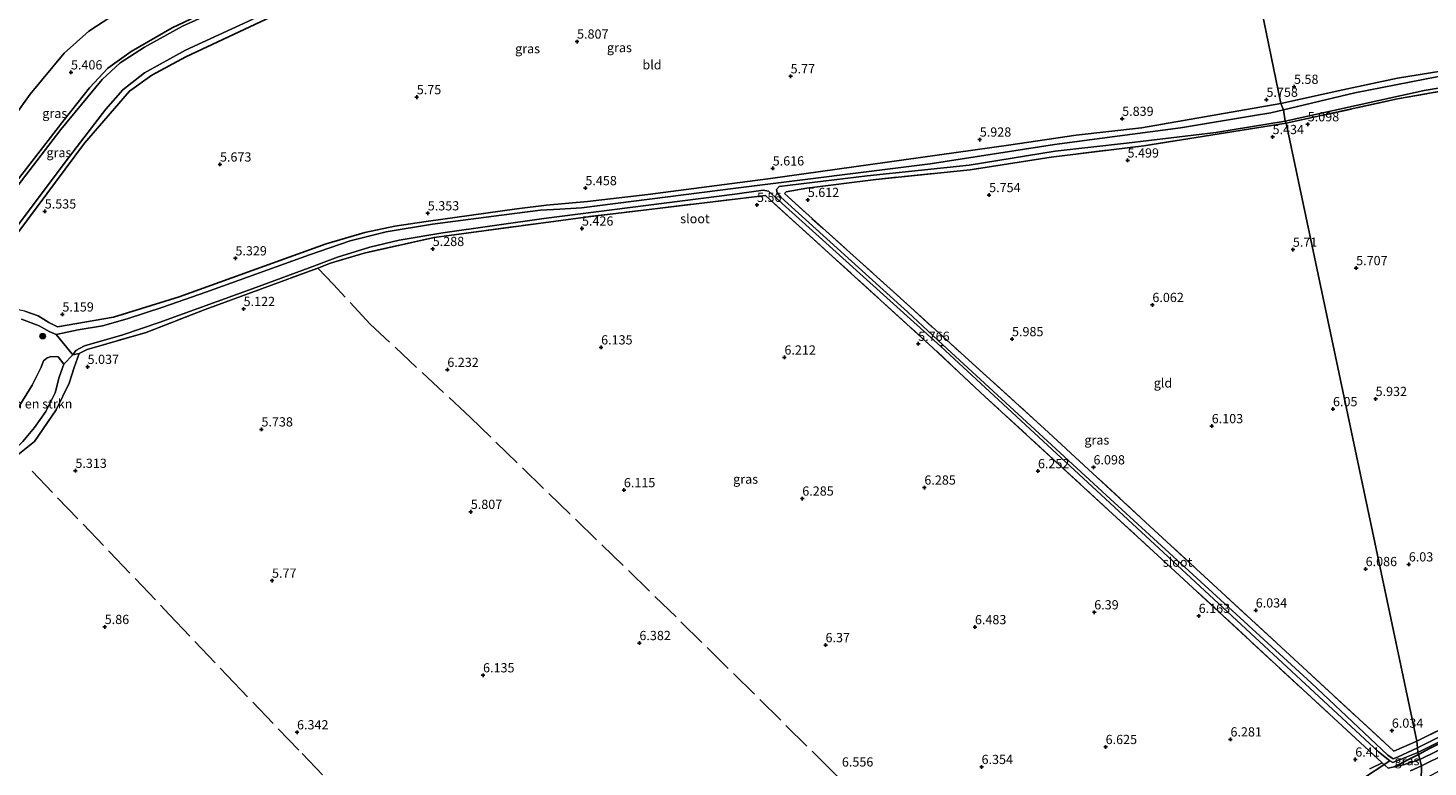
# Model space of a CAD drawing. Units: metres. Extents: x 159990 to 170008, y 432363 to 437328.
# Drawn here: x 160788 to 161168, y 434314 to 434514 of the extents above; entities that cross this region are included whole.
import ezdxf
from ezdxf.enums import TextEntityAlignment as Align

# ---------------------------------------------------------------- set-up
doc = ezdxf.new("R2010")
doc.units = ezdxf.units.M
doc.linetypes.add('IE-TERREINAFSCHEIDING', pattern=[10, 8, -2])
doc.layers.get('0').update_dxf_attribs({"lineweight": 25})
for name, color, linetype, lineweight in [('B-ME-GR-BOMENSTRUIKEN-GV-B6', 93, 'Continuous', 18), ('B-ME-GR-BOOM-S-B1', 93, 'Continuous', 18), ('B-ME-GW-HOOGTEPUNT-S-B1', 10, 'Continuous', 25), ('B-ME-GW-INSTEEKWATERGANG-L-B1', 10, 'Continuous', 25), ('B-ME-GW-KRUINLIJN-L-B1', 93, 'Continuous', 18), ('B-ME-GW-TEENLIJN-L-B1', 93, 'Continuous', 18), ('B-ME-IE-GRASLAND-GV-B6', 93, 'Continuous', 18), ('B-ME-IE-GRONDWERKLIJN-GROND_INGERICHT-GV-B6', 253, 'Continuous', 18), ('B-ME-IE-HULPGEOMETRIE-L-B1', 53, 'Continuous', 18), ('B-ME-IE-TERREINAFSCHEIDING-DOORGANG-L-B1', 8, 'IE-TERREINAFSCHEIDING-KUNSTMATIG-OPEN', 18), ('B-ME-IE-TERREINAFSCHEIDING-RASTERHEKWERK-L-B1', 8, 'IE-TERREINAFSCHEIDING', 18), ('B-ME-KW-DUIKER-L-B1', 10, 'Continuous', 25), ('B-ME-OG-WATER-GV-B6', 153, 'Continuous', 18), ('B-ME-VH-VERH_SOORT-BITUMEN-GV-B6', 8, 'IE-TERREINAFSCHEIDING-NATUURLIJK-HOUTWAL', 18)]:
    doc.layers.add(name, color=color, linetype=linetype, lineweight=lineweight)
doc.styles.add('NLCS-ISO', font='NLCS-ISO.TTF')
doc.linetypes.add('IE-TERREINAFSCHEIDING-KUNSTMATIG-OPEN', pattern='A,7,-1.5,[67,NLCS.SHX,S=0.75,R=0,X=0,Y=0],-1.5', length=10)
doc.linetypes.add('IE-TERREINAFSCHEIDING-NATUURLIJK-HOUTWAL', pattern='A,7,-1.5,[67,NLCS.SHX,S=0.75,R=45,X=0,Y=0],-1.5,7,-1.5,[70,NLCS.SHX,S=0.75,R=0,X=0,Y=0],-1.5', length=20)

# ---------------------------------------------------------------- blocks, each defined once
blk = doc.blocks.new('boom')
blk.add_hatch(color=256).paths.add_polyline_path([(-0.75, 0, 1), (0.75, 0, 1)])
blk.add_circle((0, 0), 0.75)
blk = doc.blocks.new('hoogtepunt')
for p, q in [((-0.5, 0), (0.5, 0)), ((0, 0.5), (0, -0.5))]:
    blk.add_line(p, q)

msp = doc.modelspace()

# ---------------------------------------------------------------- linework, layer by layer
at = {"layer": 'B-ME-GR-BOMENSTRUIKEN-GV-B6'}
msp.add_polyline3d([(160797.87, 434423.08, 4.67), (160796.63, 434419.52, 4.67), (160795.55, 434415.27, 4.67), (160793, 434410.21, 4.67), (160789.97, 434405.87, 4.67), (160786.81, 434402.1, 4.67), (160783.84, 434399.21, 4.67), (160782.22, 434400.32, 4.67), (160781.04, 434402.78, 4.67), (160781.94, 434405.36, 4.67), (160789.35, 434417.35, 4.67), (160791.75, 434422.21, 4.67), (160792.39, 434423.98, 4.67), (160793.27, 434424.68, 4.67), (160794.36, 434425.13, 4.67), (160796.35, 434425.07, 4.67), (160797.87, 434423.08, 4.67)], dxfattribs=at)
at = {"layer": 'B-ME-GW-INSTEEKWATERGANG-L-B1'}
for points in [[(160753.3, 434431.58, 5.23), (160756.21, 434434.9, 5.25), (160766.78, 434449.45, 5.42), (160780.52, 434466.85, 5.38), (160797.95, 434489.31, 5.22), (160804.87, 434497.95, 5.16), (160809.81, 434503.26, 5.16), (160816.18, 434507.76, 5.15), (160827.23, 434514.18, 5.16), (160843.32, 434521.9, 5.21), (160859.28, 434528.64, 5.46), (160861.9, 434529.71, 5.46), (160876.59, 434535.38, 5.31), (160910.09, 434546.7, 5.31), (160931.36, 434553.59, 5.31), (160941.59, 434556.64, 5.31), (160951.25, 434559.04, 5.31), (160971.86, 434563.69, 5.31), (161042.59, 434578.53, 5.22), (161079.12, 434586.38, 5.23), (161107.06, 434593.83, 5.23)], [(160769.9, 434437.87, 5.2), (160803.52, 434482.96, 5.51), (160815.68, 434497.08, 5.62), (160821.74, 434501.36, 5.62), (160830.97, 434506.36, 5.59), (160856.98, 434518.55, 5.58), (160869.88, 434523.91, 5.65), (160887.13, 434530.12, 5.64), (160919.95, 434540.96, 5.61), (160943.22, 434548.45, 5.61), (160953.49, 434551.2, 5.61), (160967.67, 434554.44, 5.6), (160995.01, 434560.16, 5.53), (161026.45, 434566.47, 5.53), (161057.92, 434573.08, 5.59), (161074.21, 434576.72, 5.62), (161089.36, 434580.33, 5.63), (161103.6, 434583.92, 5.73), (161108.94, 434585.56, 5.75)], [(161197.48, 434506.67, 5.83), (161159.41, 434500.61, 5.59), (161144.63, 434497.44, 5.58), (161127.79, 434493.68, 5.66)], [(160796.17, 434433.22, 5.14), (160811.38, 434435.84, 5.14), (160829.18, 434441.29, 5.14), (160848.92, 434448.47, 5.34), (160868.96, 434455.66, 5.34), (160879.45, 434458.76, 5.32), (160887.59, 434460.45, 5.23), (160896.08, 434461.72, 5.23), (160920.66, 434465.16, 5.28), (160928.74, 434466.19, 5.43), (160939.84, 434467.15, 5.54), (160956.18, 434469.02, 5.54), (160989.45, 434473.37, 5.58), (161025.55, 434478.45, 5.86), (161053.95, 434482.4, 5.86), (161072.31, 434485.15, 5.86), (161090.04, 434487.1, 5.73), (161127.79, 434493.68, 5.66)], [(161354.08, 434414.6, 6.06), (161355.23, 434414.28, 6.07), (161356.19, 434413.3, 6.12), (161356.21, 434412.04, 6.12), (161354.88, 434410.99, 6.12), (161288.81, 434378.57, 6.05), (161224.49, 434346.59, 6.05), (161168.1, 434318.86, 6.11), (161165.07, 434317.29, 6.09)], [(161155.25, 434314.99, 6.33), (161156.88, 434313.6, 6.4), (161158.49, 434313.91, 6.12), (161165.07, 434317.29, 6.09)]]:
    msp.add_polyline3d(points, dxfattribs=at)
at = {"layer": 'B-ME-GW-KRUINLIJN-L-B1'}
for points in [[(160796.17, 434433.22, 5.14), (160793.84, 434434.32, 5.14), (160790.97, 434436.15, 5.14), (160787.32, 434437.4, 5.19), (160783.83, 434438.13, 5.19), (160779.99, 434438.18, 5.2), (160774.96, 434437.66, 5.21), (160771.64, 434437.69, 5.19), (160769.9, 434437.87, 5.2)], [(160784.94, 434398.17, 5.11), (160789.9, 434402.11, 5.11), (160795.79, 434410.67, 5.14), (160799.38, 434417.89, 5.13), (160800.67, 434422.13, 5.05), (160802.01, 434425.96, 4.93)], [(161165.44, 434315.95, 6.41), (161228.74, 434346.88, 6.77), (161301.82, 434383.57, 6.83), (161356, 434410.37, 6.81), (161356.7, 434411.68, 6.68), (161356.19, 434413.3, 6.12)], [(161158.49, 434313.91, 6.12), (161161.07, 434314.48, 6.32), (161165.44, 434315.95, 6.41)]]:
    msp.add_polyline3d(points, dxfattribs=at)
at = {"layer": 'B-ME-GW-TEENLIJN-L-B1'}
msp.add_polyline3d([(160736.73, 434446.97, 7.98), (160749.36, 434460.57, 7.93), (160759.07, 434472.04, 7.86), (160767.45, 434477.14, 7.28), (160776.2, 434481.39, 5.71), (160780.19, 434484.29, 5.55), (160788.77, 434496.23, 5.53), (160797.99, 434507.32, 5.65), (160804.67, 434513.27, 5.6), (160810.64, 434517.21, 5.54), (160818.27, 434520.73, 5.54), (160832.26, 434525.21, 5.45), (160848.78, 434530.87, 5.49), (160852.42, 434531.56, 5.48), (160854.82, 434530.66, 5.4), (160856.47, 434529.95, 5.45)], dxfattribs=at)
at = {"layer": 'B-ME-IE-GRASLAND-GV-B6'}
for points in [[(161107.37, 434592.8, 4.67), (161106.2, 434592.48, 4.67), (161095.3, 434589.41, 4.67), (161084.08, 434586.57, 4.67), (161070.95, 434583.62, 4.67), (161037.3, 434576.46, 4.67), (160997.65, 434568.15, 4.67), (160957.6, 434559.58, 4.67), (160946.85, 434557.17, 4.67), (160938.86, 434555.04, 4.67), (160925.96, 434550.72, 4.67), (160905.13, 434543.99, 4.67), (160882.12, 434536.28, 4.67), (160851.58, 434524.4, 4.67), (160830.02, 434514.63, 4.67), (160819.79, 434509, 4.67), (160813.2, 434504.75, 4.67), (160808.25, 434500.19, 4.67), (160797.11, 434486.63, 4.67), (160759.71, 434437.97, 4.67)], [(160780.52, 434466.85, 5.38), (160797.95, 434489.31, 5.22), (160804.87, 434497.95, 5.16), (160809.81, 434503.26, 5.16), (160816.18, 434507.76, 5.15), (160827.23, 434514.18, 5.16), (160843.32, 434521.9, 5.21), (160859.28, 434528.64, 5.46), (160861.9, 434529.71, 5.46), (160876.59, 434535.38, 5.31), (160910.09, 434546.7, 5.31), (160931.36, 434553.59, 5.31), (160941.59, 434556.64, 5.31), (160951.25, 434559.04, 5.31), (160971.86, 434563.69, 5.31), (161042.59, 434578.53, 5.22), (161079.12, 434586.38, 5.23), (161107.06, 434593.83, 5.23), (161107.37, 434592.8, 4.67)], [(160780.19, 434484.29, 5.55), (160788.77, 434496.23, 5.53), (160797.99, 434507.32, 5.65), (160804.67, 434513.27, 5.6), (160810.64, 434517.21, 5.54), (160818.27, 434520.73, 5.54), (160832.26, 434525.21, 5.45), (160848.78, 434530.87, 5.49), (160852.42, 434531.56, 5.48), (160854.82, 434530.66, 5.4), (160856.47, 434529.95, 5.45), (160855.59, 434532.72, 6), (160852.98, 434534.09, 6.15), (160849.36, 434535.09, 6.55), (160838.83, 434534.95, 7.74), (160822.1, 434534.31, 9.82), (160814.26, 434534.01, 10.79), (160804.43, 434533.18, 11.99), (160800.93, 434532.2, 12.05), (160796.97, 434530.66, 12.05), (160793.75, 434528.63, 12.03), (160784.94, 434521.27, 11.94)], [(160783.79, 434522.31, 12.16), (160792.77, 434530.2, 12.15), (160797.98, 434532.02, 12.21), (160801.18, 434532.95, 12.17), (160804.81, 434533.84, 12.05), (160810.92, 434534.41, 11.33), (160832.33, 434535.23, 8.58), (160850.15, 434535.76, 6.57), (160853.19, 434535.4, 6.25), (160855.1, 434534.66, 6.1), (160856.82, 434533.39, 5.95), (160858.1, 434531.45, 5.83), (160859.28, 434528.64, 5.46), (160843.32, 434521.9, 5.21), (160827.23, 434514.18, 5.16), (160816.18, 434507.76, 5.15), (160809.81, 434503.26, 5.16), (160804.87, 434497.95, 5.16), (160797.95, 434489.31, 5.22), (160780.52, 434466.85, 5.38)], [(160856.47, 434529.95, 5.45), (160854.82, 434530.66, 5.4), (160852.42, 434531.56, 5.48), (160848.78, 434530.87, 5.49), (160832.26, 434525.21, 5.45), (160818.27, 434520.73, 5.54), (160810.64, 434517.21, 5.54), (160804.67, 434513.27, 5.6), (160797.99, 434507.32, 5.65), (160788.77, 434496.23, 5.53), (160780.19, 434484.29, 5.55)], [(160856.98, 434518.55, 5.58), (160830.97, 434506.36, 5.59), (160821.74, 434501.36, 5.62), (160815.68, 434497.08, 5.62), (160803.52, 434482.96, 5.51), (160769.9, 434437.87, 5.2)], [(160784.45, 434459.37, 4.67), (160799.43, 434479.36, 4.67), (160809.26, 434492.2, 4.67), (160813.91, 434497.45, 4.67), (160819.77, 434502.02, 4.67), (160830.89, 434508.16, 4.67), (160848.92, 434516.45, 4.67)], [(161128.48, 434492.03, 4.67), (161127.79, 434493.68, 5.66), (161144.63, 434497.44, 5.58), (161159.41, 434500.61, 5.59), (161197.48, 434506.67, 5.83)], [(161173.79, 434501.68, 4.67), (161147.85, 434496.64, 4.67), (161128.48, 434492.03, 4.67)], [(161129.25, 434488.34, 5.28), (161128.98, 434488.96, 4.67), (161142.06, 434491.82, 4.67), (161166.63, 434497.19, 4.67), (161185.58, 434500.42, 4.67)], [(161179.78, 434498.54, 5.08), (161159.41, 434494.95, 5.08), (161129.25, 434488.34, 5.28)], [(161128.48, 434492.03, 4.67), (161125.07, 434491.19, 4.67), (161120.62, 434490.46, 4.67), (161100.55, 434487.11, 4.67), (161079.36, 434484.3, 4.67), (161066.44, 434482.6, 4.67), (161032.73, 434477.36, 4.67), (160980.02, 434470.74, 4.67), (160938.23, 434465.44, 4.67), (160932.32, 434465.04, 4.67), (160927.11, 434464.81, 4.67), (160916.57, 434463.43, 4.67), (160897.86, 434461, 4.67), (160885.25, 434458.88, 4.67), (160875.55, 434456.48, 4.67), (160864.52, 434452.71, 4.67), (160836.4, 434442.55, 4.67), (160824.76, 434438.5, 4.67), (160815.1, 434435.34, 4.67), (160808.38, 434433.48, 4.67), (160801.81, 434432.33, 4.67), (160795.84, 434431.07, 4.67), (160793.89, 434431.88, 4.67), (160791.2, 434433.48, 4.67), (160786.46, 434435.28, 4.67)], [(160787.32, 434437.4, 5.19), (160790.97, 434436.15, 5.14), (160793.84, 434434.32, 5.14), (160796.17, 434433.22, 5.14), (160811.38, 434435.84, 5.14), (160829.18, 434441.29, 5.14), (160848.92, 434448.47, 5.34), (160868.96, 434455.66, 5.34), (160879.45, 434458.76, 5.32), (160887.59, 434460.45, 5.23), (160896.08, 434461.72, 5.23), (160920.66, 434465.16, 5.28), (160928.74, 434466.19, 5.43), (160939.84, 434467.15, 5.54), (160956.18, 434469.02, 5.54), (160989.45, 434473.37, 5.58), (161025.55, 434478.45, 5.86), (161053.95, 434482.4, 5.86), (161072.31, 434485.15, 5.86), (161090.04, 434487.1, 5.73), (161127.79, 434493.68, 5.66), (161128.48, 434492.03, 4.67)], [(161164.79, 434319.06, 5.39), (161159.38, 434316.51, 5.39), (161158.26, 434316.08, 5.39), (161156.81, 434317.1, 5.14), (161135.99, 434336.74, 5.01), (161080.45, 434387.58, 4.9), (161036.2, 434428.31, 4.67), (161026.68, 434437.15, 4.67), (160992.25, 434468.36, 4.67), (160991.22, 434469.52, 4.67), (160991.04, 434470.4, 4.67), (160991.8, 434471.21, 4.67), (161015.63, 434474.12, 4.67), (161043.3, 434476.95, 4.67), (161066.64, 434480.79, 4.67), (161085.94, 434482.92, 4.67), (161110.13, 434485.89, 4.67), (161128.98, 434488.96, 4.67), (161129.25, 434488.34, 5.28), (161090.6, 434482.24, 5.29), (161065.53, 434479.15, 5.36), (161043.6, 434475.72, 5.5), (161017.98, 434473.14, 5.57), (160999.31, 434470.76, 5.53), (160993.7, 434469.8, 5.6), (160993.26, 434469.27, 5.62), (161003.62, 434459.95, 5.71), (161027.36, 434438.5, 5.89), (161063.64, 434405.64, 6.05), (161091.12, 434380.24, 6.03), (161127.75, 434346.46, 6.05), (161158.44, 434318.14, 6.1), (161164.64, 434320.86, 6.1), (161164.79, 434319.06, 5.39)], [(161165.07, 434317.29, 6.09), (161158.49, 434313.91, 6.12), (161156.88, 434313.6, 6.4), (161155.25, 434314.99, 6.33), (161095.53, 434370.23, 6.22), (161047.62, 434414.25, 6.09), (161033.48, 434427.51, 5.82), (160988.06, 434468.77, 5.71), (160940.04, 434463.01, 5.41), (160898.3, 434457.39, 5.24), (160879.26, 434453.16, 5.15), (160870.14, 434450.4, 5.19), (160866.78, 434449.12, 5.19), (160836.21, 434437.84, 5.07), (160820.24, 434431.67, 5), (160804.25, 434427.02, 5.01), (160802.01, 434425.96, 4.93), (160800.34, 434425.58, 4.67), (160801.17, 434426.77, 4.67), (160803.52, 434428.04, 4.67), (160813.86, 434431.02, 4.67), (160823.7, 434434.31, 4.67), (160849.91, 434443.81, 4.67), (160864.41, 434449.19, 4.67), (160872.11, 434452.03, 4.67), (160880.87, 434454.78, 4.67), (160888.75, 434456.66, 4.67), (160900.6, 434458.65, 4.67), (160928.04, 434462.52, 4.67), (160979.8, 434469.17, 4.67), (160987.44, 434470.21, 4.67), (160988.87, 434469.93, 4.67), (161035.6, 434427.84, 4.67), (161096.02, 434372.05, 4.93), (161154.23, 434318, 5.17), (161157.31, 434315.57, 5.39), (161158.16, 434315.09, 5.39), (161164.96, 434317.86, 5.39), (161165.07, 434317.29, 6.09)], [(160784.94, 434398.17, 5.11), (160782.67, 434394.52, 5.19), (160775.91, 434384.27, 5.3), (160765.66, 434374.1, 5.31), (160770.8, 434381.08, 4.67), (160774.7, 434386.25, 4.67), (160778.85, 434391.65, 4.67), (160783.84, 434399.21, 4.67), (160786.81, 434402.1, 4.67), (160789.97, 434405.87, 4.67), (160793, 434410.21, 4.67), (160795.55, 434415.27, 4.67), (160796.63, 434419.52, 4.67), (160797.87, 434423.08, 4.67), (160800.34, 434425.58, 4.67), (160802.01, 434425.96, 4.93), (160800.67, 434422.13, 5.05), (160799.38, 434417.89, 5.13), (160795.79, 434410.67, 5.14), (160789.9, 434402.11, 5.11), (160784.94, 434398.17, 5.11)], [(161165.07, 434317.29, 6.09), (161164.96, 434317.86, 5.39), (161198.96, 434334.91, 5.33), (161269.05, 434369.48, 5.21), (161354.07, 434411.55, 5.16), (161354.61, 434412.5, 5.16), (161354.03, 434412.7, 5.16), (161297.36, 434384.97, 5.16), (161164.79, 434319.06, 5.39), (161164.64, 434320.86, 6.1), (161230.27, 434353.38, 6.05), (161320.7, 434398.91, 6.05), (161354.08, 434414.6, 6.06), (161355.23, 434414.28, 6.07), (161356.19, 434413.3, 6.12), (161356.21, 434412.04, 6.12), (161354.88, 434410.99, 6.12), (161288.81, 434378.57, 6.05), (161224.49, 434346.59, 6.05), (161168.1, 434318.86, 6.11), (161165.07, 434317.29, 6.09)], [(161165.44, 434315.95, 6.41), (161165.07, 434317.29, 6.09), (161168.1, 434318.86, 6.11), (161224.49, 434346.59, 6.05), (161288.81, 434378.57, 6.05), (161354.88, 434410.99, 6.12), (161356.21, 434412.04, 6.12), (161356.19, 434413.3, 6.12), (161356.7, 434411.68, 6.68), (161356, 434410.37, 6.81), (161301.82, 434383.57, 6.83), (161228.74, 434346.88, 6.77), (161165.44, 434315.95, 6.41)], [(161165.92, 434314.24, 6.82), (161165.44, 434315.95, 6.41), (161228.74, 434346.88, 6.77), (161301.82, 434383.57, 6.83), (161356, 434410.37, 6.81), (161356.7, 434411.68, 6.68), (161356.19, 434413.3, 6.12), (161355.23, 434414.28, 6.07), (161354.08, 434414.6, 6.06), (161356.2, 434415.61, 6.34), (161357.62, 434413.36, 6.7), (161359.23, 434414.38, 6.66), (161359.89, 434414.75, 6.66), (161361.73, 434411.68, 6.93), (161361.63, 434410.48, 6.93), (161332.87, 434396.56, 6.97), (161251.31, 434356.29, 6.96), (161165.92, 434314.24, 6.82)], [(161165.44, 434315.95, 6.41), (161161.07, 434314.48, 6.32), (161158.49, 434313.91, 6.12), (161165.07, 434317.29, 6.09), (161165.44, 434315.95, 6.41)], [(161151.88, 434313.38, 6.47), (161155.25, 434314.99, 6.33), (161156.88, 434313.6, 6.4), (161158.49, 434313.91, 6.12), (161161.07, 434314.48, 6.32), (161165.44, 434315.95, 6.41), (161165.92, 434314.24, 6.82)], [(161165.92, 434314.24, 6.82), (161162.95, 434312.84, 6.82)]]:
    msp.add_polyline3d(points, dxfattribs=at)
at = {"layer": 'B-ME-IE-GRONDWERKLIJN-GROND_INGERICHT-GV-B6'}
for points in [[(161197.48, 434506.67, 5.83), (161159.41, 434500.61, 5.59), (161144.63, 434497.44, 5.58), (161127.79, 434493.68, 5.66), (161108.94, 434585.56, 5.75), (161138.07, 434595.06, 5.62), (161162.3, 434604.39, 5.57), (161183.02, 434613.6, 5.57)], [(160769.9, 434437.87, 5.2), (160803.52, 434482.96, 5.51), (160815.68, 434497.08, 5.62), (160821.74, 434501.36, 5.62), (160830.97, 434506.36, 5.59), (160856.98, 434518.55, 5.58), (160869.88, 434523.91, 5.65), (160887.13, 434530.12, 5.64), (160919.95, 434540.96, 5.61), (160943.22, 434548.45, 5.61), (160953.49, 434551.2, 5.61), (160967.67, 434554.44, 5.6), (160995.01, 434560.16, 5.53), (161026.45, 434566.47, 5.53), (161057.92, 434573.08, 5.59), (161074.21, 434576.72, 5.62), (161089.36, 434580.33, 5.63), (161103.6, 434583.92, 5.73), (161108.94, 434585.56, 5.75), (161127.79, 434493.68, 5.66)], [(161164.64, 434320.86, 6.1), (161129.25, 434488.34, 5.28), (161159.41, 434494.95, 5.08), (161179.78, 434498.54, 5.08)], [(161127.79, 434493.68, 5.66), (161090.04, 434487.1, 5.73), (161072.31, 434485.15, 5.86), (161053.95, 434482.4, 5.86), (161025.55, 434478.45, 5.86), (160989.45, 434473.37, 5.58), (160956.18, 434469.02, 5.54), (160939.84, 434467.15, 5.54), (160928.74, 434466.19, 5.43), (160920.66, 434465.16, 5.28), (160896.08, 434461.72, 5.23), (160887.59, 434460.45, 5.23), (160879.45, 434458.76, 5.32), (160868.96, 434455.66, 5.34), (160848.92, 434448.47, 5.34), (160829.18, 434441.29, 5.14), (160811.38, 434435.84, 5.14), (160796.17, 434433.22, 5.14), (160793.84, 434434.32, 5.14), (160790.97, 434436.15, 5.14), (160787.32, 434437.4, 5.19)], [(161164.64, 434320.86, 6.1), (161158.44, 434318.14, 6.1), (161127.75, 434346.46, 6.05), (161091.12, 434380.24, 6.03), (161063.64, 434405.64, 6.05), (161027.36, 434438.5, 5.89), (161003.62, 434459.95, 5.71), (160993.26, 434469.27, 5.62), (160993.7, 434469.8, 5.6), (160999.31, 434470.76, 5.53), (161017.98, 434473.14, 5.57), (161043.6, 434475.72, 5.5), (161065.53, 434479.15, 5.36), (161090.6, 434482.24, 5.29), (161129.25, 434488.34, 5.28), (161164.64, 434320.86, 6.1)], [(160784.94, 434398.17, 5.11), (160789.9, 434402.11, 5.11), (160795.79, 434410.67, 5.14), (160799.38, 434417.89, 5.13), (160800.67, 434422.13, 5.05), (160802.01, 434425.96, 4.93), (160804.25, 434427.02, 5.01), (160820.24, 434431.67, 5), (160836.21, 434437.84, 5.07), (160866.78, 434449.12, 5.19), (160870.14, 434450.4, 5.19), (160879.26, 434453.16, 5.15), (160898.3, 434457.39, 5.24), (160940.04, 434463.01, 5.41), (160988.06, 434468.77, 5.71), (161033.48, 434427.51, 5.82), (161047.62, 434414.25, 6.09), (161095.53, 434370.23, 6.22), (161155.25, 434314.99, 6.33)], [(161230.27, 434353.38, 6.05), (161164.64, 434320.86, 6.1)], [(161155.25, 434314.99, 6.33), (161151.88, 434313.38, 6.47)]]:
    msp.add_polyline3d(points, dxfattribs=at)
at = {"layer": 'B-ME-IE-HULPGEOMETRIE-L-B1'}
msp.add_line((160795.84, 434431.07, 4.67), (160800.34, 434425.58, 4.67), dxfattribs=at)
msp.add_polyline3d([(161108.94, 434585.56, 5.75), (161127.79, 434493.68, 5.66), (161128.48, 434492.03, 4.67), (161128.98, 434488.96, 4.67), (161129.25, 434488.34, 5.28), (161164.64, 434320.86, 6.1), (161164.79, 434319.06, 5.39), (161164.96, 434317.86, 5.39), (161165.07, 434317.29, 6.09), (161165.44, 434315.95, 6.41), (161165.92, 434314.24, 6.82), (161165.79, 434310.1, 6.82)], dxfattribs=at)
at = {"layer": 'B-ME-IE-TERREINAFSCHEIDING-DOORGANG-L-B1'}
msp.add_line((161151.88, 434313.38, 6.47), (161155.25, 434314.99, 6.33), dxfattribs=at)
at = {"layer": 'B-ME-IE-TERREINAFSCHEIDING-RASTERHEKWERK-L-B1'}
msp.add_line((160802.01, 434425.96, 4.93), (160800.34, 434425.58, 4.67), dxfattribs=at)
for points in [[(161129.25, 434488.34, 5.28), (161159.41, 434494.95, 5.08), (161179.78, 434498.54, 5.08), (161198.67, 434501.25, 5.08), (161214.12, 434502.89, 5.25), (161227.42, 434503.07, 5.39), (161238.61, 434501.46, 5.58), (161248.57, 434499.5, 5.63), (161255.74, 434497.28, 5.69), (161264.98, 434492.95, 5.69), (161281.06, 434484.21, 5.72), (161319.33, 434462.25, 5.86), (161342.17, 434449.23, 5.95), (161348.76, 434445.08, 5.98), (161354.58, 434440.3, 5.98), (161363.67, 434432.77, 5.96), (161370.43, 434427.12, 5.74), (161373.77, 434423.29, 6.18), (161370.08, 434420.7, 6.23), (161364.36, 434417.21, 6.57)], [(161129.25, 434488.34, 5.28), (161090.6, 434482.24, 5.29), (161065.53, 434479.15, 5.36), (161043.6, 434475.72, 5.5), (161017.98, 434473.14, 5.57), (160999.31, 434470.76, 5.53), (160993.7, 434469.8, 5.6), (160993.26, 434469.27, 5.62), (161003.62, 434459.95, 5.71), (161027.36, 434438.5, 5.89), (161063.64, 434405.64, 6.05), (161091.12, 434380.24, 6.03), (161127.75, 434346.46, 6.05), (161158.44, 434318.14, 6.1), (161164.64, 434320.86, 6.1)], [(161155.25, 434314.99, 6.33), (161095.53, 434370.23, 6.22), (161047.62, 434414.25, 6.09), (161033.48, 434427.51, 5.82), (160988.06, 434468.77, 5.71), (160940.04, 434463.01, 5.41), (160898.3, 434457.39, 5.24), (160879.26, 434453.16, 5.15), (160870.14, 434450.4, 5.19), (160866.78, 434449.12, 5.19), (160836.21, 434437.84, 5.07), (160820.24, 434431.67, 5), (160804.25, 434427.02, 5.01), (160802.01, 434425.96, 4.93)], [(161051.2, 434268.27, 6.24), (161006.45, 434312.53, 6.58), (160963.85, 434354.57, 6.25), (160908.16, 434408.57, 6.23), (160880.97, 434433.9, 5.88), (160871.01, 434444.68, 5.41), (160866.78, 434449.12, 5.19)], [(161164.64, 434320.86, 6.1), (161230.27, 434353.38, 6.05), (161320.7, 434398.91, 6.05), (161354.08, 434414.6, 6.06)], [(160789.27, 434394.1, 5.23), (160810.28, 434372.17, 5.67), (160826.55, 434355.16, 5.47), (160842.16, 434338.66, 6.05), (160862.47, 434317.52, 6.22), (160891.63, 434287.21, 6.43), (160920.76, 434256.76, 6.62), (160949.46, 434227.71, 7.18)]]:
    msp.add_polyline3d(points, dxfattribs=at)
at = {"layer": 'B-ME-KW-DUIKER-L-B1'}
msp.add_line((161149.06, 434310.14, 5.97), (161157.31, 434315.57, 5.39), dxfattribs=at)
at = {"layer": 'B-ME-OG-WATER-GV-B6'}
for points in [[(160759.71, 434437.97, 4.67), (160797.11, 434486.63, 4.67), (160808.25, 434500.19, 4.67), (160813.2, 434504.75, 4.67), (160819.79, 434509, 4.67), (160830.02, 434514.63, 4.67), (160851.58, 434524.4, 4.67), (160882.12, 434536.28, 4.67), (160905.13, 434543.99, 4.67), (160925.96, 434550.72, 4.67), (160938.86, 434555.04, 4.67), (160946.85, 434557.17, 4.67), (160957.6, 434559.58, 4.67), (160997.65, 434568.15, 4.67), (161037.3, 434576.46, 4.67), (161070.95, 434583.62, 4.67), (161084.08, 434586.57, 4.67), (161095.3, 434589.41, 4.67), (161106.2, 434592.48, 4.67), (161107.37, 434592.8, 4.67), (161108.54, 434586.67, 4.67)], [(161108.54, 434586.67, 4.67), (161088.61, 434581.38, 4.67), (161067.33, 434576.68, 4.67), (161042.08, 434571.23, 4.67), (161011.27, 434564.83, 4.67), (160984.1, 434558.91, 4.67), (160961.13, 434554.19, 4.67), (160944.92, 434550.14, 4.67), (160929.27, 434545.52, 4.67), (160911.75, 434539.76, 4.67), (160881.69, 434529.58, 4.67), (160865.74, 434523.75, 4.67), (160848.92, 434516.45, 4.67), (160830.89, 434508.16, 4.67), (160819.77, 434502.02, 4.67), (160813.91, 434497.45, 4.67), (160809.26, 434492.2, 4.67), (160799.43, 434479.36, 4.67), (160784.45, 434459.37, 4.67)], [(161128.98, 434488.96, 4.67), (161128.48, 434492.03, 4.67), (161147.85, 434496.64, 4.67), (161173.79, 434501.68, 4.67)], [(161185.58, 434500.42, 4.67), (161166.63, 434497.19, 4.67), (161142.06, 434491.82, 4.67), (161128.98, 434488.96, 4.67)], [(161128.98, 434488.96, 4.67), (161110.13, 434485.89, 4.67), (161085.94, 434482.92, 4.67), (161066.64, 434480.79, 4.67), (161043.3, 434476.95, 4.67), (161015.63, 434474.12, 4.67), (160991.8, 434471.21, 4.67), (160991.04, 434470.4, 4.67), (160991.22, 434469.52, 4.67), (160992.25, 434468.36, 4.67), (161026.68, 434437.15, 4.67), (161036.2, 434428.31, 4.67), (161035.6, 434427.84, 4.67), (160988.87, 434469.93, 4.67), (160987.44, 434470.21, 4.67), (160979.8, 434469.17, 4.67), (160928.04, 434462.52, 4.67), (160900.6, 434458.65, 4.67), (160888.75, 434456.66, 4.67), (160880.87, 434454.78, 4.67), (160872.11, 434452.03, 4.67), (160864.41, 434449.19, 4.67), (160849.91, 434443.81, 4.67), (160823.7, 434434.31, 4.67), (160813.86, 434431.02, 4.67), (160803.52, 434428.04, 4.67), (160801.17, 434426.77, 4.67), (160800.34, 434425.58, 4.67), (160795.84, 434431.07, 4.67), (160801.81, 434432.33, 4.67), (160808.38, 434433.48, 4.67), (160815.1, 434435.34, 4.67), (160824.76, 434438.5, 4.67), (160836.4, 434442.55, 4.67), (160864.52, 434452.71, 4.67), (160875.55, 434456.48, 4.67), (160885.25, 434458.88, 4.67), (160897.86, 434461, 4.67), (160916.57, 434463.43, 4.67), (160927.11, 434464.81, 4.67), (160932.32, 434465.04, 4.67), (160938.23, 434465.44, 4.67), (160980.02, 434470.74, 4.67), (161032.73, 434477.36, 4.67), (161066.44, 434482.6, 4.67), (161079.36, 434484.3, 4.67), (161100.55, 434487.11, 4.67), (161120.62, 434490.46, 4.67), (161125.07, 434491.19, 4.67), (161128.48, 434492.03, 4.67), (161128.98, 434488.96, 4.67)], [(160786.46, 434435.28, 4.67), (160791.2, 434433.48, 4.67), (160793.89, 434431.88, 4.67), (160795.84, 434431.07, 4.67)], [(160795.84, 434431.07, 4.67), (160800.34, 434425.58, 4.67), (160797.87, 434423.08, 4.67), (160796.35, 434425.07, 4.67), (160794.36, 434425.13, 4.67), (160793.27, 434424.68, 4.67), (160792.39, 434423.98, 4.67), (160791.75, 434422.21, 4.67), (160789.35, 434417.35, 4.67), (160781.94, 434405.36, 4.67)], [(161164.96, 434317.86, 5.39), (161158.16, 434315.09, 5.39), (161157.31, 434315.57, 5.39), (161154.23, 434318, 5.17), (161096.02, 434372.05, 4.93), (161035.6, 434427.84, 4.67), (161036.2, 434428.31, 4.67), (161080.45, 434387.58, 4.9), (161135.99, 434336.74, 5.01), (161156.81, 434317.1, 5.14), (161158.26, 434316.08, 5.39), (161159.38, 434316.51, 5.39), (161164.79, 434319.06, 5.39), (161164.96, 434317.86, 5.39)], [(161164.96, 434317.86, 5.39), (161164.79, 434319.06, 5.39), (161297.36, 434384.97, 5.16), (161354.03, 434412.7, 5.16), (161354.61, 434412.5, 5.16), (161354.07, 434411.55, 5.16), (161269.05, 434369.48, 5.21), (161198.96, 434334.91, 5.33), (161164.96, 434317.86, 5.39)]]:
    msp.add_polyline3d(points, dxfattribs=at)
at = {"layer": 'B-ME-VH-VERH_SOORT-BITUMEN-GV-B6'}
for points in [[(161175.36, 434315.37, 6.82), (161165.79, 434310.1, 6.82), (161165.92, 434314.24, 6.82), (161251.31, 434356.29, 6.96)], [(161162.95, 434312.84, 6.82), (161165.92, 434314.24, 6.82), (161165.79, 434310.1, 6.82)]]:
    msp.add_polyline3d(points, dxfattribs=at)

# ---------------------------------------------------------------- block references
at = {"layer": 'B-ME-GR-BOOM-S-B1', "rotation": 90}
msp.add_blockref('boom', (160792.16, 434430.66, 4.68), dxfattribs=at)
at = {"layer": 'B-ME-GW-HOOGTEPUNT-S-B1', "rotation": 90}
for p in [(160937.01, 434510.5, 5.81), (160937.01, 434510.5, 5.81), (160799.83, 434502.15, 5.41), (160799.83, 434502.15, 5.41), (160994.9, 434501.09, 5.77), (160994.9, 434501.09, 5.77), (160893.57, 434495.42, 5.75), (160893.57, 434495.42, 5.75), (161131.35, 434498.23, 5.58), (161131.35, 434498.23, 5.58), (161123.88, 434494.73, 5.76), (161123.88, 434494.73, 5.76), (161084.77, 434489.57, 5.84), (161084.77, 434489.57, 5.84), (161135.08, 434488.08, 5.1), (161135.08, 434488.08, 5.1), (161046.18, 434483.94, 5.93), (161046.18, 434483.94, 5.93), (161125.54, 434484.63, 5.43), (161125.54, 434484.63, 5.43), (160840.22, 434477.18, 5.67), (160840.22, 434477.18, 5.67), (160990.05, 434476.12, 5.62), (160990.05, 434476.12, 5.62), (161086.22, 434478.27, 5.5), (161086.22, 434478.27, 5.5), (160939.27, 434470.78, 5.46), (160939.27, 434470.78, 5.46), (161048.71, 434468.9, 5.75), (161048.71, 434468.9, 5.75), (160985.78, 434466.23, 5.56), (160985.78, 434466.23, 5.56), (160999.55, 434467.58, 5.61), (160999.55, 434467.58, 5.61), (160792.73, 434464.46, 5.53), (160792.73, 434464.46, 5.53), (160896.55, 434463.95, 5.35), (160896.55, 434463.95, 5.35), (160938.35, 434459.83, 5.43), (160938.35, 434459.83, 5.43), (160897.89, 434454.29, 5.29), (160897.89, 434454.29, 5.29), (161131.04, 434454.1, 5.71), (161131.04, 434454.1, 5.71), (160844.4, 434451.75, 5.33), (160844.4, 434451.75, 5.33), (161148.2, 434449.11, 5.71), (161148.2, 434449.11, 5.71), (160846.63, 434438.03, 5.12), (160846.63, 434438.03, 5.12), (161092.96, 434439.12, 6.06), (161092.96, 434439.12, 6.06), (160797.5, 434436.55, 5.16), (160797.5, 434436.55, 5.16), (160943.54, 434427.62, 6.14), (160943.54, 434427.62, 6.14), (161029.48, 434428.59, 5.77), (161029.48, 434428.59, 5.77), (161054.91, 434429.86, 5.99), (161054.91, 434429.86, 5.99), (160993.23, 434424.88, 6.21), (160993.23, 434424.88, 6.21), (160804.33, 434422.34, 5.04), (160804.33, 434422.34, 5.04), (160901.85, 434421.53, 6.23), (160901.85, 434421.53, 6.23), (161153.47, 434413.64, 5.93), (161153.47, 434413.64, 5.93), (161141.92, 434410.88, 6.05), (161141.92, 434410.88, 6.05), (160851.46, 434405.4, 5.74), (160851.46, 434405.4, 5.74), (161109.05, 434406.27, 6.1), (161109.05, 434406.27, 6.1), (160801.03, 434394.17, 5.31), (160801.03, 434394.17, 5.31), (161061.94, 434394.07, 6.25), (161061.94, 434394.07, 6.25), (161077, 434395.11, 6.1), (161077, 434395.11, 6.1), (160949.7, 434388.92, 6.11), (160949.7, 434388.92, 6.11), (161031.16, 434389.63, 6.28), (161031.16, 434389.63, 6.28), (160998.06, 434386.65, 6.28), (160998.06, 434386.65, 6.28), (160908.21, 434383.04, 5.81), (160908.21, 434383.04, 5.81), (161150.77, 434367.54, 6.09), (161150.77, 434367.54, 6.09), (161162.47, 434368.81, 6.03), (161162.47, 434368.81, 6.03), (160854.32, 434364.4, 5.77), (160854.32, 434364.4, 5.77), (161077.2, 434355.82, 6.39), (161077.2, 434355.82, 6.39), (161105.52, 434354.85, 6.16), (161105.52, 434354.85, 6.16), (161120.98, 434356.33, 6.03), (161120.98, 434356.33, 6.03), (160808.98, 434351.85, 5.86), (160808.98, 434351.85, 5.86), (161044.86, 434351.8, 6.48), (161044.86, 434351.8, 6.48), (160953.91, 434347.49, 6.38), (160953.91, 434347.49, 6.38), (161004.36, 434346.93, 6.37), (161004.36, 434346.93, 6.37), (160911.54, 434338.75, 6.14), (160911.54, 434338.75, 6.14), (160861.11, 434323.3, 6.34), (160861.11, 434323.3, 6.34), (161114.13, 434321.38, 6.28), (161114.13, 434321.38, 6.28), (161157.87, 434323.75, 6.03), (161157.87, 434323.75, 6.03), (161080.29, 434319.32, 6.62), (161080.29, 434319.32, 6.62), (161046.66, 434313.91, 6.35), (161046.66, 434313.91, 6.35), (161147.96, 434315.92, 6.41), (161147.96, 434315.92, 6.41)]:
    msp.add_blockref('hoogtepunt', p, dxfattribs=at)

# ---------------------------------------------------------------- texts
at = {"layer": 'B-ME-GR-BOMENSTRUIKEN-GV-B6', "ltscale": 0.2, "style": 'NLCS-ISO'}
msp.add_text('bmn en strkn', height=2.5, dxfattribs=at).set_placement((160789.7, 434412.32), align=Align.MIDDLE_CENTER)
at = {"layer": 'B-ME-GW-HOOGTEPUNT-S-B1', "ltscale": 0.2, "style": 'NLCS-ISO'}
for s, p in [('5.807', (160937.01, 434510.5, 5.81)), ('5.807', (160937.01, 434510.5, 5.81)), ('5.406', (160799.83, 434502.15, 5.41)), ('5.406', (160799.83, 434502.15, 5.41)), ('5.77', (160994.9, 434501.09, 5.77)), ('5.77', (160994.9, 434501.09, 5.77)), ('5.58', (161131.35, 434498.23, 5.58)), ('5.58', (161131.35, 434498.23, 5.58)), ('5.75', (160893.57, 434495.42, 5.75)), ('5.75', (160893.57, 434495.42, 5.75)), ('5.758', (161123.88, 434494.73, 5.76)), ('5.758', (161123.88, 434494.73, 5.76)), ('5.839', (161084.77, 434489.57, 5.84)), ('5.839', (161084.77, 434489.57, 5.84)), ('5.434', (161125.54, 434484.63, 5.43)), ('5.434', (161125.54, 434484.63, 5.43)), ('5.098', (161135.08, 434488.08, 5.1)), ('5.098', (161135.08, 434488.08, 5.1)), ('5.928', (161046.18, 434483.94, 5.93)), ('5.928', (161046.18, 434483.94, 5.93)), ('5.673', (160840.22, 434477.18, 5.67)), ('5.673', (160840.22, 434477.18, 5.67)), ('5.499', (161086.22, 434478.27, 5.5)), ('5.499', (161086.22, 434478.27, 5.5)), ('5.616', (160990.05, 434476.12, 5.62)), ('5.616', (160990.05, 434476.12, 5.62)), ('5.458', (160939.27, 434470.78, 5.46)), ('5.458', (160939.27, 434470.78, 5.46)), ('5.56', (160985.78, 434466.23, 5.56)), ('5.56', (160985.78, 434466.23, 5.56)), ('5.612', (160999.55, 434467.58, 5.61)), ('5.612', (160999.55, 434467.58, 5.61)), ('5.754', (161048.71, 434468.9, 5.75)), ('5.754', (161048.71, 434468.9, 5.75)), ('5.535', (160792.73, 434464.46, 5.53)), ('5.535', (160792.73, 434464.46, 5.53)), ('5.353', (160896.55, 434463.95, 5.35)), ('5.353', (160896.55, 434463.95, 5.35)), ('5.426', (160938.35, 434459.83, 5.43)), ('5.426', (160938.35, 434459.83, 5.43)), ('5.288', (160897.89, 434454.29, 5.29)), ('5.288', (160897.89, 434454.29, 5.29)), ('5.71', (161131.04, 434454.1, 5.71)), ('5.71', (161131.04, 434454.1, 5.71)), ('5.329', (160844.4, 434451.75, 5.33)), ('5.329', (160844.4, 434451.75, 5.33)), ('5.707', (161148.2, 434449.11, 5.71)), ('5.707', (161148.2, 434449.11, 5.71)), ('6.062', (161092.96, 434439.12, 6.06)), ('6.062', (161092.96, 434439.12, 6.06)), ('5.159', (160797.5, 434436.55, 5.16)), ('5.159', (160797.5, 434436.55, 5.16)), ('5.122', (160846.63, 434438.03, 5.12)), ('5.122', (160846.63, 434438.03, 5.12)), ('6.135', (160943.54, 434427.62, 6.14)), ('6.135', (160943.54, 434427.62, 6.14)), ('5.766', (161029.48, 434428.59, 5.77)), ('5.766', (161029.48, 434428.59, 5.77)), ('5.985', (161054.91, 434429.86, 5.99)), ('5.985', (161054.91, 434429.86, 5.99)), ('6.212', (160993.23, 434424.88, 6.21)), ('6.212', (160993.23, 434424.88, 6.21)), ('5.037', (160804.33, 434422.34, 5.04)), ('5.037', (160804.33, 434422.34, 5.04)), ('6.232', (160901.85, 434421.53, 6.23)), ('6.232', (160901.85, 434421.53, 6.23)), ('5.932', (161153.47, 434413.64, 5.93)), ('5.932', (161153.47, 434413.64, 5.93)), ('6.05', (161141.92, 434410.88, 6.05)), ('6.05', (161141.92, 434410.88, 6.05)), ('5.738', (160851.46, 434405.4, 5.74)), ('5.738', (160851.46, 434405.4, 5.74)), ('6.103', (161109.05, 434406.27, 6.1)), ('6.103', (161109.05, 434406.27, 6.1)), ('5.313', (160801.03, 434394.17, 5.31)), ('5.313', (160801.03, 434394.17, 5.31)), ('6.252', (161061.94, 434394.07, 6.25)), ('6.252', (161061.94, 434394.07, 6.25)), ('6.098', (161077, 434395.11, 6.1)), ('6.098', (161077, 434395.11, 6.1)), ('6.285', (161031.16, 434389.63, 6.28)), ('6.285', (161031.16, 434389.63, 6.28)), ('6.115', (160949.7, 434388.92, 6.11)), ('6.115', (160949.7, 434388.92, 6.11)), ('6.285', (160998.06, 434386.65, 6.28)), ('6.285', (160998.06, 434386.65, 6.28)), ('5.807', (160908.21, 434383.04, 5.81)), ('5.807', (160908.21, 434383.04, 5.81)), ('6.086', (161150.77, 434367.54, 6.09)), ('6.086', (161150.77, 434367.54, 6.09)), ('6.03', (161162.47, 434368.81, 6.03)), ('6.03', (161162.47, 434368.81, 6.03)), ('5.77', (160854.32, 434364.4, 5.77)), ('5.77', (160854.32, 434364.4, 5.77)), ('6.39', (161077.2, 434355.82, 6.39)), ('6.39', (161077.2, 434355.82, 6.39)), ('6.034', (161120.98, 434356.33, 6.03)), ('6.034', (161120.98, 434356.33, 6.03)), ('5.86', (160808.98, 434351.85, 5.86)), ('5.86', (160808.98, 434351.85, 5.86)), ('6.483', (161044.86, 434351.8, 6.48)), ('6.483', (161044.86, 434351.8, 6.48)), ('6.163', (161105.52, 434354.85, 6.16)), ('6.163', (161105.52, 434354.85, 6.16)), ('6.382', (160953.91, 434347.49, 6.38)), ('6.382', (160953.91, 434347.49, 6.38)), ('6.37', (161004.36, 434346.93, 6.37)), ('6.37', (161004.36, 434346.93, 6.37)), ('6.135', (160911.54, 434338.75, 6.14)), ('6.135', (160911.54, 434338.75, 6.14)), ('6.342', (160861.11, 434323.3, 6.34)), ('6.342', (160861.11, 434323.3, 6.34)), ('6.281', (161114.13, 434321.38, 6.28)), ('6.281', (161114.13, 434321.38, 6.28)), ('6.034', (161157.87, 434323.75, 6.03)), ('6.034', (161157.87, 434323.75, 6.03)), ('6.625', (161080.29, 434319.32, 6.62)), ('6.625', (161080.29, 434319.32, 6.62)), ('6.354', (161046.66, 434313.91, 6.35)), ('6.354', (161046.66, 434313.91, 6.35)), ('6.41', (161147.96, 434315.92, 6.41)), ('6.41', (161147.96, 434315.92, 6.41)), ('6.556', (161008.8, 434313.23, 6.56)), ('6.556', (161008.8, 434313.23, 6.56))]:
    msp.add_text(s, height=2.5, dxfattribs=at).set_placement(p, align=Align.BOTTOM_LEFT)
at = {"layer": 'B-ME-IE-GRASLAND-GV-B6', "ltscale": 0.2, "style": 'NLCS-ISO'}
for p in [(160923.6, 434508.57), (160948.49, 434508.87), (160795.44, 434491.03), (160796.56, 434480.41), (161077.91, 434402.52), (160982.7, 434391.9), (161161.97, 434315.6)]:
    msp.add_text('gras', height=2.5, dxfattribs=at).set_placement(p, align=Align.MIDDLE_CENTER)
at = {"layer": 'B-ME-IE-GRONDWERKLIJN-GROND_INGERICHT-GV-B6', "ltscale": 0.2, "style": 'NLCS-ISO'}
for s, p in [('bld', (160957.33, 434504.2)), ('gld', (161095.83, 434417.97))]:
    msp.add_text(s, height=2.5, dxfattribs=at).set_placement(p, align=Align.MIDDLE_CENTER)
at = {"layer": 'B-ME-OG-WATER-GV-B6', "ltscale": 0.2, "style": 'NLCS-ISO'}
for p in [(160968.97, 434462.5), (161099.78, 434369.4)]:
    msp.add_text('sloot', height=2.5, dxfattribs=at).set_placement(p, align=Align.MIDDLE_CENTER)

doc.saveas('drawing.dxf')
